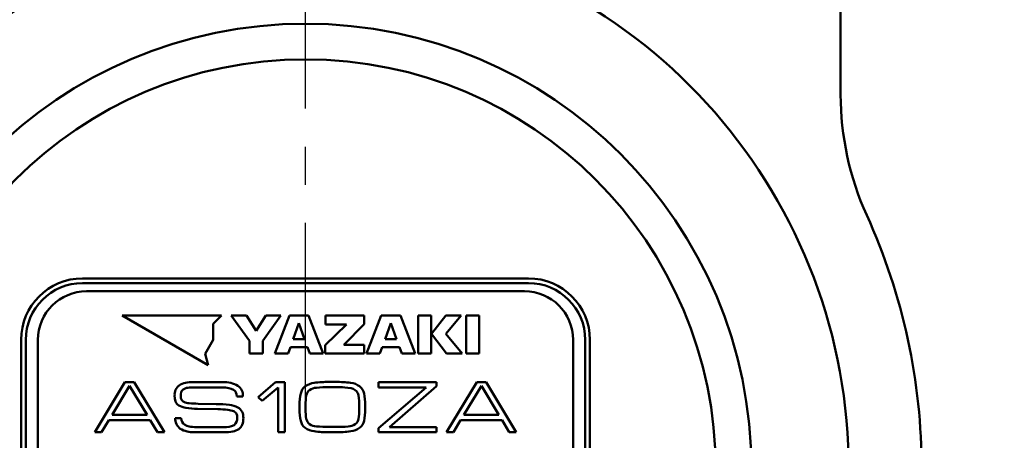
# Model space of a CAD drawing. Units: millimetres. Extents: x 0 to 877, y -1 to 594.
# Drawn here: x 318 to 379, y 430 to 456 of the extents above; entities that cross this region are included whole.
import ezdxf

# ---------------------------------------------------------------- set-up
doc = ezdxf.new("R2010")
doc.units = ezdxf.units.MM
doc.header["$LTSCALE"] = 0.370191
doc.linetypes.add('CENTER', pattern=[50.8, 31.75, -6.35, 6.35, -6.35])
for name, color, linetype in [('NoLayerName_001', 7, 'Continuous'), ('NoLayerName_002', 7, 'Continuous'), ('NoLayerName_005', 7, 'Continuous'), ('NoLayerName_009', 7, 'Continuous'), ('NoLayerName_017', 7, 'Continuous')]:
    doc.layers.add(name, color=color, linetype=linetype)
doc.styles.get("Standard").update_dxf_attribs({"font": 'txt', "bigfont": 'extfont2'})
doc.dimstyles.get("Standard").update_dxf_attribs({"dimtxt": 2.5, "dimasz": 2.5, "dimexe": 1.25, "dimexo": 0.625, "dimtad": 1, "dimzin": 0, "dimdsep": 46, "dimtxsty": 'Standard', "dimcen": 2.5, "dimadec": 0, "dimazin": 0, "dimtfac": 0.75, "dimtmove": 0, "dimatfit": 3, "dimfxl": 1, "dimarcsym": 0})

# ---------------------------------------------------------------- blocks, each defined once
blk = doc.blocks.new('_OPEN30')
at = {"color": 0, "linetype": 'ByBlock', "lineweight": -2}
for p, q in [((-1, 0.267949), (0, 0)), ((0, 0), (-1, -0.267949)), ((0, 0), (-1, 0))]:
    blk.add_line(p, q, dxfattribs=at)
blk = doc.blocks.new('*D41')
at = {"layer": 'Defpoints', "color": 0}
for p in [(485.266, 495.566), (564.472, 495.566), (351.465, 364.566)]:
    blk.add_point(p, dxfattribs=at)
at = {"layer": 'NoLayerName_001', "color": 0, "linetype": 'Continuous', "lineweight": 25}
for p, q in [((485.266, 368.316), (485.266, 491.816)), ((351.465, 364.566), (492.141, 364.566))]:
    blk.add_line(p, q, dxfattribs=at)
at = {"layer": 'NoLayerName_001', "color": 0, "lineweight": 25, "xscale": 3.75, "yscale": 3.75, "zscale": 3.75}
for p, rotation in [((485.266, 495.566), 90), ((485.266, 364.566), 270)]:
    blk.add_blockref('_OPEN30', p, dxfattribs=dict(at, rotation=rotation))
at = {"layer": 'NoLayerName_001', "color": 0, "lineweight": 25, "insert": (479.575, 430.066), "char_height": 6.25, "attachment_point": 5, "rotation": 90}
blk.add_mtext('131', dxfattribs=at)
blk = doc.blocks.new('JZB_0002')
at = {"layer": 'NoLayerName_001', "color": 254, "linetype": 'Continuous', "lineweight": 50}
blk.add_lwpolyline([(0.393, 0), (0.191, 0.034), (0, 0.051)], dxfattribs=at)
blk = doc.blocks.new('JZB_0003')
at = {"layer": 'NoLayerName_001', "color": 254, "linetype": 'Continuous', "lineweight": 50}
blk.add_lwpolyline([(0.258, 0), (0.129, 0.071), (0, 0.111)], dxfattribs=at)
blk = doc.blocks.new('JZB_0004')
at = {"layer": 'NoLayerName_001', "color": 254, "linetype": 'Continuous', "lineweight": 50}
blk.add_lwpolyline([(0.151, 0), (0.078, 0.122), (0, 0.195)], dxfattribs=at)
blk = doc.blocks.new('JZB_0005')
at = {"layer": 'NoLayerName_001', "color": 254, "linetype": 'Continuous', "lineweight": 50}
blk.add_lwpolyline([(0.07, 0), (0.039, 0.181), (0, 0.3)], dxfattribs=at)
blk = doc.blocks.new('JZB_0006')
at = {"layer": 'NoLayerName_001', "color": 254, "linetype": 'Continuous', "lineweight": 50}
blk.add_lwpolyline([(0.018, 0), (0.012, 0.256), (0, 0.426)], dxfattribs=at)
blk = doc.blocks.new('JZB_0007')
at = {"layer": 'NoLayerName_001', "color": 254, "linetype": 'Continuous', "lineweight": 50}
blk.add_lwpolyline([(0.054, 0), (0.011, 0.187), (0, 0.36)], dxfattribs=at)
blk = doc.blocks.new('JZB_0008')
at = {"layer": 'NoLayerName_001', "color": 254, "linetype": 'Continuous', "lineweight": 50}
blk.add_lwpolyline([(0.044, 0), (0.03, 0.15), (0, 0.247)], dxfattribs=at)
blk = doc.blocks.new('JZB_0009')
at = {"layer": 'NoLayerName_001', "color": 254, "linetype": 'Continuous', "lineweight": 50}
blk.add_lwpolyline([(0, 0.109), (0.142, 0.039), (0.285, 0)], dxfattribs=at)
blk = doc.blocks.new('JZB_0010')
at = {"layer": 'NoLayerName_001', "color": 254, "linetype": 'Continuous', "lineweight": 50}
blk.add_lwpolyline([(0, 0.175), (0.069, 0.069), (0.151, 0)], dxfattribs=at)
blk = doc.blocks.new('JZB_0011')
at = {"layer": 'NoLayerName_001', "color": 254, "linetype": 'Continuous', "lineweight": 50}
blk.add_lwpolyline([(0, 0.233), (0.018, 0.097), (0.049, 0)], dxfattribs=at)
blk = doc.blocks.new('JZB_0012')
at = {"layer": 'NoLayerName_001', "color": 254, "linetype": 'Continuous', "lineweight": 50}
blk.add_lwpolyline([(0, 0.233), (0.012, 0.09), (0.037, 0)], dxfattribs=at)
blk = doc.blocks.new('JZB_0013')
at = {"layer": 'NoLayerName_001', "color": 254, "linetype": 'Continuous', "lineweight": 50}
blk.add_lwpolyline([(0.029, 0.22), (0.006, 0.104), (0, 0)], dxfattribs=at)
blk = doc.blocks.new('JZB_0014')
at = {"layer": 'NoLayerName_001', "color": 254, "linetype": 'Continuous', "lineweight": 50}
blk.add_lwpolyline([(0.109, 0.16), (0.035, 0.078), (0, 0)], dxfattribs=at)
blk = doc.blocks.new('JZB_0015')
at = {"layer": 'NoLayerName_001', "color": 254, "linetype": 'Continuous', "lineweight": 50}
blk.add_lwpolyline([(0.217, 0.098), (0.082, 0.051), (0, 0)], dxfattribs=at)
blk = doc.blocks.new('JZB_0016')
at = {"layer": 'NoLayerName_001', "color": 254, "linetype": 'Continuous', "lineweight": 50}
blk.add_lwpolyline([(0.285, 0), (0.143, 0.069), (0, 0.109)], dxfattribs=at)
blk = doc.blocks.new('JZB_0017')
at = {"layer": 'NoLayerName_001', "color": 254, "linetype": 'Continuous', "lineweight": 50}
blk.add_lwpolyline([(0.15, 0), (0.081, 0.105), (0, 0.173)], dxfattribs=at)
blk = doc.blocks.new('JZB_0018')
at = {"layer": 'NoLayerName_001', "color": 254, "linetype": 'Continuous', "lineweight": 50}
blk.add_lwpolyline([(0.049, 0), (0.031, 0.136), (0, 0.231)], dxfattribs=at)

msp = doc.modelspace()

# ---------------------------------------------------------------- linework, layer by layer
at = {"layer": 'NoLayerName_001', "color": 254, "linetype": 'Continuous', "lineweight": 50}
for p, q in [((324.166, 438.066), (329.459, 435.011)), ((330.278, 438.066), (324.166, 438.066)), ((329.768, 437.557), (330.278, 438.066)), ((332.012, 436.511), (330.889, 438.066)), ((330.889, 438.066), (331.823, 438.066)), ((331.823, 438.066), (332.419, 437.115)), ((332.419, 437.115), (333.014, 438.066)), ((333.948, 438.066), (332.825, 436.511)), ((333.014, 438.066), (333.948, 438.066)), ((333.565, 435.713), (334.468, 438.066)), ((334.468, 438.066), (335.645, 438.066)), ((335.645, 438.066), (336.549, 435.713)), ((336.702, 437.52), (336.702, 438.066)), ((336.702, 438.066), (339.08, 438.066)), ((339.08, 438.066), (339.08, 437.539)), ((339.234, 435.713), (340.138, 438.066)), ((340.138, 438.066), (341.315, 438.066)), ((341.315, 438.066), (342.218, 435.713)), ((342.419, 438.066), (343.222, 438.066)), ((342.419, 435.713), (342.419, 438.066)), ((343.222, 438.066), (343.222, 435.713)), ((343.224, 436.935), (344.115, 438.066)), ((345.06, 438.066), (344.113, 436.935)), ((344.115, 438.066), (345.06, 438.066)), ((345.362, 435.713), (345.362, 438.066)), ((345.362, 438.066), (346.166, 438.066)), ((346.166, 438.066), (346.166, 435.713)), ((329.768, 436.565), (329.768, 437.557)), ((335.057, 437.603), (334.701, 436.604)), ((335.412, 436.604), (335.057, 437.603)), ((336.685, 436.243), (337.993, 437.52)), ((337.993, 437.52), (336.702, 437.52)), ((339.08, 437.539), (337.818, 436.265)), ((340.727, 437.603), (340.371, 436.604)), ((341.082, 436.604), (340.727, 437.603)), ((334.701, 436.604), (335.412, 436.604)), ((340.371, 436.604), (341.082, 436.604)), ((344.151, 435.713), (343.224, 436.935)), ((344.113, 436.935), (345.12, 435.713)), ((329.272, 435.706), (329.768, 436.565)), ((332.012, 435.713), (332.012, 436.511)), ((332.825, 436.511), (332.825, 435.713)), ((334.529, 436.118), (334.385, 435.713)), ((335.584, 436.118), (334.529, 436.118)), ((335.728, 435.713), (335.584, 436.118)), ((336.685, 435.713), (336.685, 436.243)), ((337.818, 436.265), (339.087, 436.265)), ((339.087, 436.265), (339.087, 435.713)), ((340.199, 436.118), (340.055, 435.713)), ((341.254, 436.118), (340.199, 436.118)), ((341.398, 435.713), (341.254, 436.118)), ((329.459, 435.011), (329.272, 435.706)), ((332.825, 435.713), (332.012, 435.713)), ((334.385, 435.713), (333.565, 435.713)), ((336.549, 435.713), (335.728, 435.713)), ((339.087, 435.713), (336.685, 435.713)), ((340.055, 435.713), (339.234, 435.713)), ((342.218, 435.713), (341.398, 435.713)), ((343.222, 435.713), (342.419, 435.713)), ((345.12, 435.713), (344.151, 435.713)), ((346.166, 435.713), (345.362, 435.713)), ((322.465, 430.866), (324.329, 433.948)), ((324.614, 433.722), (323.532, 431.928)), ((324.329, 433.948), (324.904, 433.948)), ((325.696, 431.928), (324.614, 433.722)), ((324.904, 433.948), (326.768, 430.866)), ((330.3, 433.629), (328.482, 433.629)), ((328.498, 433.948), (330.383, 433.948)), ((332.542, 433.025), (333.604, 433.948)), ((333.78, 433.629), (332.801, 432.807)), ((333.604, 433.948), (334.179, 433.948)), ((333.78, 430.866), (333.78, 433.629)), ((334.179, 433.948), (334.179, 430.866)), ((336.918, 433.966), (337.332, 433.966)), ((337.327, 433.642), (336.918, 433.642)), ((339.973, 433.948), (343.551, 433.948)), ((339.973, 433.629), (339.973, 433.948)), ((342.904, 433.629), (339.973, 433.629)), ((339.973, 431.115), (342.904, 433.629)), ((343.551, 433.704), (340.646, 431.186)), ((343.551, 433.948), (343.551, 433.704)), ((344.161, 430.866), (346.026, 433.948)), ((346.311, 433.722), (345.228, 431.928)), ((346.026, 433.948), (346.6, 433.948)), ((347.393, 431.928), (346.311, 433.722)), ((346.6, 433.948), (348.465, 430.866)), ((331.605, 433.078), (331.227, 433.078)), ((332.801, 432.807), (332.542, 433.025)), ((328.845, 432.625), (329.958, 432.603)), ((335.095, 432.279), (335.095, 432.545)), ((335.468, 432.545), (335.468, 432.279)), ((338.772, 432.279), (338.772, 432.545)), ((339.144, 432.545), (339.144, 432.279)), ((323.532, 431.928), (325.696, 431.928)), ((327.426, 431.741), (327.799, 431.741)), ((330.062, 432.283), (328.803, 432.31)), ((345.228, 431.928), (347.393, 431.928)), ((323.33, 431.608), (322.884, 430.866)), ((325.888, 431.608), (323.33, 431.608)), ((326.333, 430.866), (325.888, 431.608)), ((328.726, 431.186), (330.429, 431.186)), ((336.918, 431.191), (337.327, 431.191)), ((340.646, 431.186), (343.551, 431.186)), ((343.551, 431.186), (343.551, 430.866)), ((345.026, 431.608), (344.581, 430.866)), ((347.584, 431.608), (345.026, 431.608)), ((348.029, 430.866), (347.584, 431.608)), ((322.884, 430.866), (322.465, 430.866)), ((326.768, 430.866), (326.333, 430.866)), ((330.45, 430.866), (328.601, 430.866)), ((334.179, 430.866), (333.78, 430.866)), ((337.332, 430.866), (336.918, 430.866)), ((339.973, 430.866), (339.973, 431.115)), ((343.551, 430.866), (339.973, 430.866)), ((344.581, 430.866), (344.161, 430.866)), ((348.465, 430.866), (348.029, 430.866))]:
    msp.add_line(p, q, dxfattribs=at)
for centre, radius, start, end in [((328.126, 433.181), 0.733, 128.75686, 184.60074), ((328.4, 432.5), 1.452, 86.13337, 120.32353), ((328.453, 432.022), 1.607, 88.96825, 101.69203), ((330.342, 431.501), 2.128, 79.15918, 91.14253), ((330.485, 432.345), 1.607, 59.76579, 93.64581), ((330.852, 433.122), 0.754, 356.63982, 54.07212), ((335.939, 433.083), 0.792, 129.1172, 166.93535), ((336.132, 432.721), 1.197, 96.65988, 125.37242), ((336.187, 432.742), 0.87, 92.88158, 123.5979), ((336.834, 427.666), 6.301, 89.23833, 97.66954), ((336.83, 426.196), 7.446, 89.32234, 95.28868), ((337.372, 424.061), 9.581, 86.95354, 90.26761), ((337.428, 427.988), 5.979, 82.11168, 90.91815), ((338.121, 432.757), 1.161, 54.14328, 83.67005), ((338.293, 433.079), 0.801, 13.25465, 50.62814), ((337.975, 432.617), 2.88, 167.04988, 181.42445), ((338.665, 432.603), 3.198, 170.41681, 181.04485), ((336.039, 433.049), 0.534, 128.53669, 170.66617), ((336.17, 432.607), 2.975, 358.80727, 12.7222), ((327.91, 432.939), 0.494, 200.92711, 239.40653), ((328.27, 433.603), 1.248, 240.7096, 261.67675), ((328.065, 432.996), 0.279, 203.49289, 247.70596), ((328.371, 433.689), 1.036, 246.55645, 265.25884), ((328.818, 436.926), 4.617, 260.91628, 269.82102), ((328.857, 437.901), 5.276, 263.7839, 269.86861), ((329.917, 426.242), 6.361, 82.25615, 89.62431), ((330.591, 430.98), 1.576, 63.8034, 83.34319), ((331.013, 431.849), 0.61, 27.65786, 63.31989), ((328.176, 431.695), 0.752, 176.45794, 234.96201), ((329.958, 425.545), 6.738, 83.88381, 89.11505), ((330.581, 431.092), 1.157, 66.59829, 85.30009), ((330.917, 431.847), 0.331, 25.96053, 68.02013), ((330.78, 431.701), 0.48, 305.08425, 5.36496), ((330.748, 431.768), 0.884, 357.97991, 24.31883), ((330.495, 431.711), 1.136, 340.16146, 1.28206), ((338.046, 432.216), 2.951, 178.78008, 192.77067), ((338.474, 432.212), 3.007, 178.72625, 189.90873), ((335.674, 432.219), 3.098, 350.25229, 1.10543), ((336.298, 432.205), 2.847, 346.97365, 1.47942), ((328.685, 433.313), 2.128, 259.11356, 271.10146), ((330.517, 432.408), 1.225, 265.91309, 296.11198), ((331.008, 431.547), 0.598, 305.0122, 338.3061), ((335.93, 431.744), 0.784, 193.29945, 231.21491), ((336.121, 432.089), 1.174, 234.51146, 263.76274), ((336.032, 431.78), 0.526, 189.3118, 231.82765), ((336.197, 432.121), 0.901, 236.96818, 266.59584), ((336.838, 438.872), 7.681, 264.81536, 270.59954), ((337.422, 438.45), 7.26, 269.25624, 275.34941), ((338.053, 432.086), 0.866, 272.98774, 303.66052), ((338.108, 432.117), 1.204, 276.73501, 305.14427), ((338.205, 431.781), 0.529, 308.26862, 350.54849), ((338.315, 431.74), 0.777, 308.65842, 346.8959), ((328.52, 432.369), 1.504, 238.95987, 273.08681), ((330.491, 433.595), 2.729, 269.13779, 280.38965), ((330.83, 431.831), 0.933, 279.48228, 303.95579), ((336.822, 436.991), 6.125, 262.23067, 270.90343), ((337.414, 437.117), 6.251, 269.25313, 277.67459)]:
    msp.add_arc(centre, radius, start, end, dxfattribs=at)
at = {"layer": 'NoLayerName_002', "color": 3, "linetype": 'Continuous', "lineweight": 50}
for p, q in [((368.465, 520.494), (368.465, 451.696)), ((349.215, 440.357), (321.715, 440.357)), ((317.924, 436.566), (317.924, 415.566)), ((353.006, 415.566), (353.006, 436.566))]:
    msp.add_line(p, q, dxfattribs=at)
for centre, radius, start, end in [((335.465, 428.566), 33.5, 103.65713, 76.34287), ((386.465, 451.696), 18, 180, 204.39575), ((335.465, 428.566), 38, 0, 24.39575), ((321.715, 436.566), 3.791, 90, 180), ((349.215, 436.566), 3.791, 0, 90)]:
    msp.add_arc(centre, radius, start, end, dxfattribs=at)
at = {"layer": 'NoLayerName_005', "color": 164, "linetype": 'Continuous', "lineweight": 50}
for p, q in [((348.965, 439.566), (321.965, 439.566)), ((318.965, 436.566), (318.965, 415.566)), ((351.965, 415.566), (351.965, 436.566))]:
    msp.add_line(p, q, dxfattribs=at)
for centre, start, end in [((321.965, 436.566), 90, 180), ((348.965, 436.566), 0, 90)]:
    msp.add_arc(centre, 3, start, end, dxfattribs=at)
at = {"layer": 'NoLayerName_009', "color": 6, "linetype": 'CENTER', "lineweight": 25}
msp.add_line((335.465, 356.803), (335.465, 531.219), dxfattribs=at)
at = {"layer": 'NoLayerName_017', "color": 3, "linetype": 'Continuous', "lineweight": 50}
for p, q in [((321.715, 440.066), (349.215, 440.066)), ((318.215, 415.566), (318.215, 436.566)), ((352.715, 436.566), (352.715, 415.566))]:
    msp.add_line(p, q, dxfattribs=at)
for radius in [27.5, 25.3]:
    msp.add_circle((335.465, 428.566), radius, dxfattribs=at)
for centre, start, end in [((321.715, 436.566), 90, 180), ((349.215, 436.566), 0, 90)]:
    msp.add_arc(centre, 3.5, start, end, dxfattribs=at)

# ---------------------------------------------------------------- block references
at = {"layer": 'NoLayerName_001'}
for name, p in [('JZB_0015', (327.91, 433.498)), ('JZB_0016', (330.743, 433.482)), ('JZB_0002', (337.881, 433.578)), ('JZB_0003', (338.275, 433.467)), ('JZB_0007', (327.395, 432.763)), ('JZB_0013', (327.773, 433.118)), ('JZB_0012', (327.773, 432.885)), ('JZB_0014', (327.801, 433.338)), ('JZB_0017', (331.028, 433.309)), ('JZB_0018', (331.177, 433.078)), ('JZB_0004', (338.533, 433.271)), ('JZB_0005', (338.684, 432.971)), ('JZB_0006', (338.754, 432.545)), ('JZB_0011', (327.799, 431.508)), ('JZB_0008', (331.214, 431.745)), ('JZB_0010', (327.848, 431.333)), ('JZB_0009', (327.998, 431.224))]:
    msp.add_blockref(name, p, dxfattribs=at)

# ---------------------------------------------------------------- dimensions: what is measured, and where the dimension line sits
at = {"layer": 'NoLayerName_001', "color": 7, "linetype": 'Continuous', "lineweight": 25}
dim = msp.add_linear_dim(base=(485.266, 495.566), p1=(351.465, 364.566), p2=(564.472, 495.566), angle=90, dimstyle='Standard', override={"dimtxt": 6.25, "dimasz": 3.75, "dimexe": 6.875, "dimexo": 0, "dimgap": 2.5, "dimdec": 1, "dimzin": 8, "dimblk": 'OPEN30', "dimse2": 1, "dimclrd": 0, "dimclre": 0, "dimclrt": 0, "dimtp": 0, "dimtm": 0, "dimlwd": 25, "dimlwe": 25}, dxfattribs=at)
dim.commit()
dim.dimension.update_dxf_attribs({"geometry": '*D41', "text_midpoint": (485.266, 430.066), "dimtype": 160})

doc.saveas('drawing.dxf')
